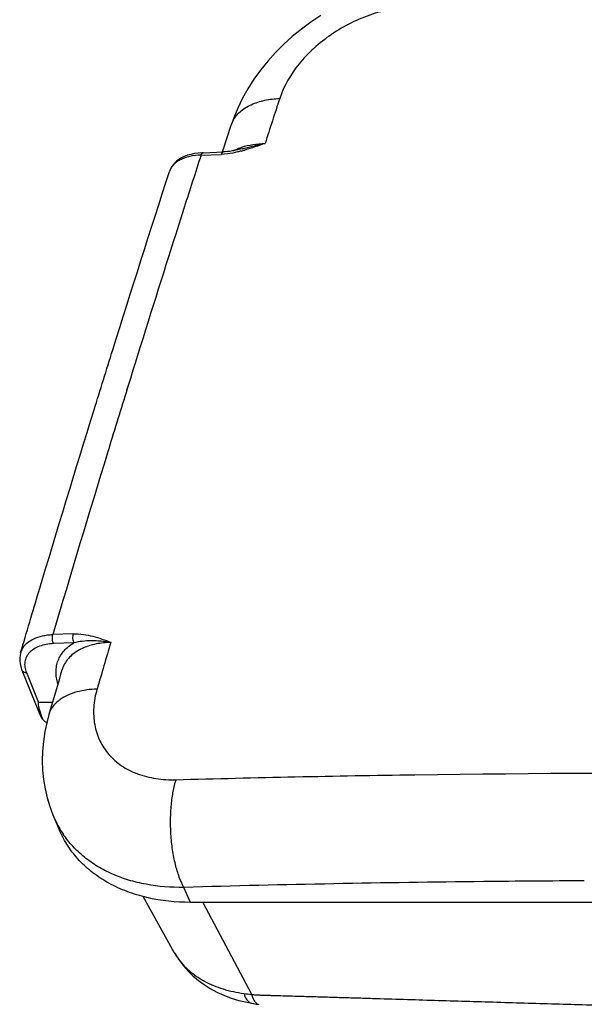
# Paper-space layout '5349-18CKXX-2_CUST_1' of a CAD drawing. Units: inches. Extents: x 0 to 17, y 0 to 11.
# Drawn here: x 5.3 to 6, y 3.5 to 4.7 of the extents above; entities that cross this region are included whole.
import ezdxf

# ---------------------------------------------------------------- set-up
doc = ezdxf.new("R2010")
doc.units = ezdxf.units.IN
doc.header["$LTSCALE"] = 0.935
doc.header["$MEASUREMENT"] = 0
doc.layers.get('0').update_dxf_attribs({"linetype": 'CONTINUOUS'})
doc.layers.add('_159392', color=7, linetype='CONTINUOUS')

psp = doc.layouts.new('5349-18CKXX-2_CUST_1')

# ---------------------------------------------------------------- linework, layer by layer
at = {"color": 7, "linetype": 'Continuous'}
for p, q in [((5.4771, 3.5697), (5.4406, 3.6355)), ((5.5106, 3.6287), (5.5679, 3.5204)), ((5.5679, 3.5204), (5.5695, 3.5159)), ((5.5684, 3.5099), (5.5684, 3.5099))]:
    psp.add_line(p, q, dxfattribs=at)
for points in [[(5.4771, 3.5698), (5.479, 3.5665), (5.4832, 3.5601), (5.488, 3.5538), (5.4933, 3.5478), (5.4991, 3.5421), (5.5054, 3.5368), (5.5122, 3.5318), (5.5195, 3.5272), (5.5272, 3.523), (5.5354, 3.5193), (5.5441, 3.516), (5.5532, 3.5133), (5.5627, 3.511), (5.5684, 3.5099)], [(5.5684, 3.5099), (5.5689, 3.5098), (5.5704, 3.5095)], [(5.5704, 3.5095), (5.572, 3.5093), (5.5736, 3.509), (5.5752, 3.5088), (5.5766, 3.5086)]]:
    psp.add_lwpolyline(points, dxfattribs=at)
for centre, radius, start, end in [((5.5432, 3.6064), 0.0756, 209.0304, 214.2153), ((5.5828, 3.6934), 0.1737, 262.1065, 265.0917)]:
    psp.add_arc(centre, radius, start, end, dxfattribs=at)
for points, knots in [([(5.4807, 3.5639), (5.4846, 3.5581), (5.4943, 3.5474), (5.5128, 3.5349), (5.5347, 3.5259), (5.5507, 3.5226), (5.559, 3.5214)], [0, 0, 0, 0, 0.227735, 0.467514, 0.725449, 1, 1, 1, 1]), ([(5.559, 3.5214), (5.5592, 3.5208), (5.5599, 3.5186), (5.5609, 3.5164), (5.5618, 3.515)], [0, 0, 0, 0, 0.27188, 1, 1, 1, 1]), ([(5.5618, 3.515), (5.5623, 3.5143), (5.5632, 3.513), (5.5648, 3.5115), (5.5665, 3.5104), (5.5678, 3.51), (5.5684, 3.5099)], [0, 0, 0, 0, 0.289297, 0.547165, 0.780706, 1, 1, 1, 1]), ([(5.5679, 3.5204), (5.5695, 3.5202), (5.5719, 3.5199), (5.575, 3.5197), (5.5774, 3.5196), (5.5797, 3.5196), (5.5827, 3.5195), (5.5865, 3.5194), (5.5911, 3.5192), (5.5972, 3.519), (5.6049, 3.5188), (5.614, 3.5185), (5.6262, 3.5182), (5.6415, 3.5177), (5.6598, 3.5172), (5.6782, 3.5166), (5.6965, 3.5161), (5.7209, 3.5153), (5.7515, 3.5144), (5.7881, 3.5133), (5.8248, 3.5122), (5.8614, 3.5111), (5.8981, 3.51), (5.9469, 3.5086), (6.008, 3.5067), (6.0813, 3.5045), (6.1302, 3.5031), (6.1546, 3.5023)], [0, 0, 0, 0, 0.008173, 0.012167, 0.016094, 0.019999, 0.023903, 0.031712, 0.039521, 0.04733, 0.062947, 0.078565, 0.094182, 0.125417, 0.156652, 0.187888, 0.219123, 0.250358, 0.312828, 0.375298, 0.437768, 0.500238, 0.562709, 0.625179, 0.750119, 0.87506, 1, 1, 1, 1]), ([(5.5695, 3.5159), (5.5697, 3.5156), (5.5702, 3.5143), (5.5709, 3.5131), (5.5715, 3.5122)], [0, 0, 0, 0, 0.270138, 1, 1, 1, 1]), ([(5.5715, 3.5122), (5.5719, 3.5117), (5.5726, 3.5108), (5.5739, 3.5097), (5.5752, 3.5089), (5.5761, 3.5087), (5.5766, 3.5086)], [0, 0, 0, 0, 0.291926, 0.550311, 0.782717, 1, 1, 1, 1])]:
    psp.add_open_spline(points, degree=3, knots=knots, dxfattribs=at)
at = {"layer": '_159392', "color": 7, "linetype": 'Continuous'}
for p, q in [((5.5345, 4.5151), (5.5441, 4.5444)), ((5.5441, 4.5444), (5.5441, 4.5444)), ((5.5111, 4.5118), (5.5349, 4.5126)), ((5.5111, 4.5118), (5.5111, 4.5118)), ((5.5337, 4.5126), (5.5345, 4.5151)), ((5.5349, 4.5126), (5.5349, 4.5126)), ((5.5575, 4.5165), (5.5582, 4.5167)), ((5.5087, 4.509), (5.5325, 4.5098)), ((5.5328, 4.5106), (5.5325, 4.5098)), ((5.5397, 4.5104), (5.5327, 4.5098)), ((5.4714, 4.4896), (5.4714, 4.4896)), ((5.4888, 4.4473), (5.4864, 4.4398)), ((5.4888, 4.4473), (5.4864, 4.4398)), ((5.4225, 4.2363), (5.4203, 4.2292)), ((5.4225, 4.2363), (5.421, 4.2315)), ((5.358, 3.9451), (5.3341, 3.9442)), ((5.3588, 3.9344), (5.3349, 3.9335)), ((5.2962, 3.9229), (5.2963, 3.923)), ((5.2977, 3.9023), (5.319, 3.8499)), ((5.303, 3.8993), (5.3172, 3.8643)), ((5.345, 3.9028), (5.3449, 3.9025)), ((5.3337, 3.8643), (5.3172, 3.8643)), ((5.3295, 3.8501), (5.3295, 3.8501)), ((5.3354, 3.7291), (5.3421, 3.7135)), ((5.4963, 3.6287), (5.4882, 3.6464)), ((6.6246, 3.6287), (5.4963, 3.6287))]:
    psp.add_line(p, q, dxfattribs=at)
for points in [[(5.6495, 4.6733), (5.6379, 4.6657), (5.6267, 4.6574), (5.616, 4.6487), (5.6059, 4.6395), (5.5962, 4.6298), (5.5871, 4.6197), (5.5786, 4.6091), (5.5708, 4.5983), (5.5637, 4.5872), (5.5574, 4.5759), (5.5518, 4.5644), (5.547, 4.5527), (5.5441, 4.5444)], [(5.5111, 4.5118), (5.5097, 4.5118), (5.5052, 4.5114), (5.5008, 4.5107), (5.4966, 4.5098), (5.4926, 4.5087), (5.4889, 4.5072), (5.4855, 4.5056), (5.4825, 4.5037), (5.4797, 4.5017), (5.4773, 4.4994), (5.4752, 4.497), (5.4735, 4.4944), (5.4721, 4.4916), (5.4714, 4.4896)], [(5.5575, 4.5165), (5.5549, 4.5159), (5.5517, 4.5151), (5.5485, 4.5144), (5.5455, 4.5138), (5.5425, 4.5133), (5.5397, 4.513), (5.537, 4.5128), (5.5349, 4.5126)], [(5.2963, 3.923), (5.2955, 3.9199), (5.2952, 3.9167), (5.2951, 3.9133), (5.2955, 3.9099), (5.2963, 3.9065), (5.2974, 3.9031), (5.2977, 3.9023)], [(5.3295, 3.8501), (5.3273, 3.8417), (5.3248, 3.83), (5.323, 3.8184), (5.322, 3.8069), (5.3217, 3.7956), (5.3221, 3.7844), (5.3233, 3.7734), (5.325, 3.7626), (5.3275, 3.752), (5.3306, 3.7418), (5.3342, 3.7318), (5.3355, 3.729)]]:
    psp.add_lwpolyline(points, dxfattribs=at)
for centre, radius, start, end in [((26.9215, -2.382), 22.4269, 161.92656, 162.06863), ((5.5756, 4.5341), 0.0332, 153.477, 159.9574), ((5.5755, 4.5342), 0.0331, 159.9592, 161.9235), ((5.5062, 4.7014), 0.1941, 284.8099, 285.5064), ((5.5, 4.7237), 0.2173, 285.5053, 286.0794), ((27.0446, -2.4476), 22.6317, 162.09833, 162.26243), ((29.1346, -3.0658), 24.7433, 163.56423, 163.69732), ((5.3176, 3.9165), 0.0223, 151.62, 163.0558), ((5.3932, 3.8749), 0.0582, 118.0418, 118.4298), ((5.3947, 3.8719), 0.0616, 113.4574, 117.9874), ((29.0423, -3.0852), 24.7062, 163.57057, 163.69727), ((5.4472, 3.7771), 0.1217, 203.3135, 204.8891), ((5.4457, 3.7764), 0.12, 204.8777, 209.4952), ((5.4451, 3.7761), 0.1194, 209.5002, 214.1471)]:
    psp.add_arc(centre, radius, start, end, dxfattribs=at)
for centre, major_axis, ratio, start_param, end_param in [((5.3622, 3.7647), (-0.0451, 0.0995), 0.060035, -0.027225, 0.615798), ((5.3498, 3.8528), (0.0359, -0.0108), 0.563074, -2.274941, -2.079329)]:
    psp.add_ellipse(centre, major_axis=major_axis, ratio=ratio, start_param=start_param, end_param=end_param, dxfattribs=at)
for points, knots in [([(5.7606, 4.6842), (5.7523, 4.684), (5.7352, 4.6821), (5.7099, 4.6755), (5.6852, 4.6653), (5.662, 4.6517), (5.6412, 4.6354), (5.6186, 4.6117), (5.606, 4.5905), (5.6012, 4.5758)], [0, 0, 0, 0, 0.123354, 0.252437, 0.383783, 0.516555, 0.64691, 0.771682, 1, 1, 1, 1]), ([(5.5459, 4.5489), (5.547, 4.551), (5.5495, 4.5549), (5.5544, 4.5602), (5.5605, 4.5647), (5.57, 4.5699), (5.5837, 4.5741), (5.5952, 4.5754), (5.6011, 4.5756)], [0, 0, 0, 0, 0.106475, 0.217863, 0.33538, 0.459357, 0.72333, 1, 1, 1, 1]), ([(5.5087, 4.509), (5.5088, 4.5094), (5.509, 4.51), (5.5095, 4.5108), (5.51, 4.5113), (5.5105, 4.5117), (5.5109, 4.5118), (5.5111, 4.5118)], [0, 0, 0, 0, 0.302281, 0.509254, 0.693342, 0.854647, 1, 1, 1, 1]), ([(5.5349, 4.5126), (5.5347, 4.5126), (5.5342, 4.5125), (5.5337, 4.512), (5.5331, 4.5114), (5.5329, 4.5108), (5.5328, 4.5106)], [0, 0, 0, 0, 0.203355, 0.433605, 0.700028, 1, 1, 1, 1]), ([(5.5558, 4.5137), (5.5545, 4.5134), (5.5492, 4.512), (5.5438, 4.511), (5.5397, 4.5104)], [0, 0, 0, 0, 0.25316, 1, 1, 1, 1]), ([(5.546, 4.514), (5.5469, 4.5144), (5.5503, 4.5161), (5.5539, 4.5175), (5.5566, 4.5184)], [0, 0, 0, 0, 0.240772, 1, 1, 1, 1]), ([(5.5566, 4.5184), (5.5608, 4.5197), (5.5699, 4.5218), (5.5791, 4.5226), (5.584, 4.5227)], [0, 0, 0, 0, 0.476823, 1, 1, 1, 1]), ([(5.5582, 4.5167), (5.5624, 4.5178), (5.5709, 4.52), (5.5795, 4.5219), (5.584, 4.5227)], [0, 0, 0, 0, 0.488375, 1, 1, 1, 1]), ([(5.5839, 4.5227), (5.58, 4.5213), (5.5721, 4.5186), (5.5642, 4.5161), (5.5602, 4.5149)], [0, 0, 0, 0, 0.501417, 1, 1, 1, 1]), ([(5.5087, 4.509), (5.5042, 4.5088), (5.4976, 4.5081), (5.4894, 4.5057), (5.4842, 4.5035), (5.4796, 4.5007), (5.4759, 4.4975), (5.4731, 4.4938), (5.4718, 4.491), (5.4714, 4.4896)], [0, 0, 0, 0, 0.303875, 0.442631, 0.570372, 0.688425, 0.798467, 0.900851, 1, 1, 1, 1]), ([(5.3827, 4.2088), (5.3899, 4.2324), (5.4191, 4.3261), (5.4488, 4.4197), (5.4714, 4.4896)], [0, 0, 0, 0, 0.251382, 1, 1, 1, 1]), ([(5.4864, 4.4398), (5.481, 4.4229), (5.4595, 4.3551), (5.4382, 4.2873), (5.4225, 4.2363)], [0, 0, 0, 0, 0.248997, 1, 1, 1, 1]), ([(5.4203, 4.2292), (5.413, 4.2056), (5.3838, 4.1108), (5.3553, 4.0157), (5.3341, 3.9442)], [0, 0, 0, 0, 0.248666, 1, 1, 1, 1]), ([(5.2962, 3.9229), (5.3033, 3.9469), (5.3317, 4.0423), (5.3606, 4.1376), (5.3827, 4.2088)], [0, 0, 0, 0, 0.251327, 1, 1, 1, 1]), ([(5.298, 3.9271), (5.2994, 3.9297), (5.3034, 3.9345), (5.3118, 3.9398), (5.3203, 3.9425), (5.3279, 3.9438), (5.332, 3.9441), (5.3341, 3.9442)], [0, 0, 0, 0, 0.209725, 0.442247, 0.704802, 0.848516, 1, 1, 1, 1]), ([(5.335, 3.9335), (5.3346, 3.9342), (5.334, 3.9359), (5.3336, 3.9387), (5.3336, 3.9415), (5.3339, 3.9434), (5.3341, 3.9442)], [0, 0, 0, 0, 0.215344, 0.485542, 0.763989, 1, 1, 1, 1]), ([(5.358, 3.9451), (5.3577, 3.9443), (5.3574, 3.9424), (5.3574, 3.9396), (5.3578, 3.9368), (5.3584, 3.9351), (5.3588, 3.9344)], [0, 0, 0, 0, 0.236064, 0.51456, 0.78475, 1, 1, 1, 1]), ([(5.3581, 3.9451), (5.3621, 3.9452), (5.37, 3.9447), (5.3849, 3.9416), (5.3954, 3.9377), (5.4023, 3.9351)], [0, 0, 0, 0, 0.263543, 0.514894, 1, 1, 1, 1]), ([(5.3349, 3.9335), (5.332, 3.9334), (5.3263, 3.9328), (5.3185, 3.9307), (5.3117, 3.9275), (5.3064, 3.9232), (5.3027, 3.918), (5.3012, 3.913), (5.3009, 3.9089), (5.3012, 3.9046), (5.3021, 3.9014), (5.303, 3.8993)], [0, 0, 0, 0, 0.15688, 0.301203, 0.432083, 0.550922, 0.661226, 0.768652, 0.823487, 0.880025, 1, 1, 1, 1]), ([(5.3401, 3.8863), (5.3394, 3.8886), (5.3383, 3.8932), (5.3377, 3.9003), (5.3383, 3.9071), (5.3402, 3.9136), (5.3432, 3.9197), (5.3474, 3.9253), (5.3526, 3.9303), (5.3566, 3.9331), (5.3588, 3.9344)], [0, 0, 0, 0, 0.130654, 0.255267, 0.376637, 0.495186, 0.614414, 0.737664, 0.865472, 1, 1, 1, 1]), ([(5.4023, 3.935), (5.3948, 3.9361), (5.3835, 3.9371), (5.3689, 3.9364), (5.3621, 3.9352), (5.3588, 3.9344)], [0, 0, 0, 0, 0.525058, 0.7676, 1, 1, 1, 1]), ([(5.4023, 3.935), (5.3966, 3.9348), (5.3856, 3.9337), (5.375, 3.9305), (5.3702, 3.9284)], [0, 0, 0, 0, 0.5257, 1, 1, 1, 1]), ([(5.3655, 3.9261), (5.3629, 3.9247), (5.3582, 3.9217), (5.3523, 3.9162), (5.3477, 3.9099), (5.3457, 3.9052), (5.345, 3.9028)], [0, 0, 0, 0, 0.270416, 0.523463, 0.765675, 1, 1, 1, 1]), ([(5.2977, 3.9023), (5.2979, 3.9018), (5.2985, 3.901), (5.2997, 3.9), (5.3013, 3.8994), (5.3024, 3.8993), (5.303, 3.8993)], [0, 0, 0, 0, 0.233104, 0.479701, 0.738191, 1, 1, 1, 1]), ([(5.3862, 3.8799), (5.3821, 3.8798), (5.3741, 3.8791), (5.3625, 3.8769), (5.352, 3.8732), (5.3456, 3.8697), (5.3428, 3.8677)], [0, 0, 0, 0, 0.266388, 0.525991, 0.772142, 1, 1, 1, 1]), ([(5.3861, 3.8797), (5.3841, 3.8728), (5.3815, 3.8588), (5.3823, 3.8413), (5.3856, 3.8282), (5.3892, 3.8191), (5.394, 3.8106), (5.4, 3.8028), (5.407, 3.7957), (5.415, 3.7895), (5.424, 3.7843), (5.4372, 3.7785), (5.4557, 3.7738), (5.4712, 3.773), (5.4791, 3.7732)], [0, 0, 0, 0, 0.128783, 0.25046, 0.309134, 0.367501, 0.425252, 0.482956, 0.541708, 0.601794, 0.662927, 0.726029, 0.858856, 1, 1, 1, 1]), ([(5.3367, 3.8624), (5.335, 3.8606), (5.3321, 3.8568), (5.3302, 3.8524), (5.3295, 3.8501)], [0, 0, 0, 0, 0.512366, 1, 1, 1, 1]), ([(5.3428, 3.8677), (5.3422, 3.8673), (5.34, 3.8657), (5.338, 3.8639), (5.3367, 3.8624)], [0, 0, 0, 0, 0.257444, 1, 1, 1, 1]), ([(5.319, 3.8499), (5.3192, 3.8494), (5.3201, 3.8475), (5.321, 3.8457), (5.3219, 3.8444)], [0, 0, 0, 0, 0.249322, 1, 1, 1, 1]), ([(5.4791, 3.7732), (5.5727, 3.7758), (5.951, 3.7838), (6.3295, 3.781), (6.6141, 3.7732)], [0, 0, 0, 0, 0.247601, 1, 1, 1, 1]), ([(5.4731, 3.7089), (5.4728, 3.7149), (5.4725, 3.7265), (5.4734, 3.7435), (5.4756, 3.759), (5.4778, 3.7687), (5.4791, 3.7732)], [0, 0, 0, 0, 0.27489, 0.539844, 0.783763, 1, 1, 1, 1]), ([(5.4963, 3.6287), (5.479, 3.6287), (5.4535, 3.6313), (5.4216, 3.6409), (5.4002, 3.6506), (5.3812, 3.6629), (5.3649, 3.6777), (5.3516, 3.6945), (5.3449, 3.707), (5.3421, 3.7135)], [0, 0, 0, 0, 0.277994, 0.409071, 0.534806, 0.655695, 0.772641, 0.886903, 1, 1, 1, 1]), ([(5.4882, 3.6464), (5.4734, 3.6461), (5.4514, 3.6478), (5.4235, 3.6545), (5.4043, 3.6616), (5.3868, 3.6706), (5.3711, 3.6816), (5.3574, 3.6944), (5.3497, 3.704), (5.3463, 3.7091)], [0, 0, 0, 0, 0.274919, 0.405905, 0.532447, 0.653742, 0.771816, 0.887336, 1, 1, 1, 1]), ([(5.4882, 3.6464), (5.4862, 3.6503), (5.4824, 3.6591), (5.4781, 3.6739), (5.4748, 3.6908), (5.4735, 3.7028), (5.4731, 3.7089)], [0, 0, 0, 0, 0.203696, 0.443063, 0.712461, 1, 1, 1, 1]), ([(5.9597, 3.654), (5.9202, 3.6539), (5.763, 3.6527), (5.6059, 3.6497), (5.4882, 3.6464)], [0, 0, 0, 0, 0.251046, 1, 1, 1, 1])]:
    psp.add_open_spline(points, degree=3, knots=knots, dxfattribs=at)

doc.saveas('drawing.dxf')
